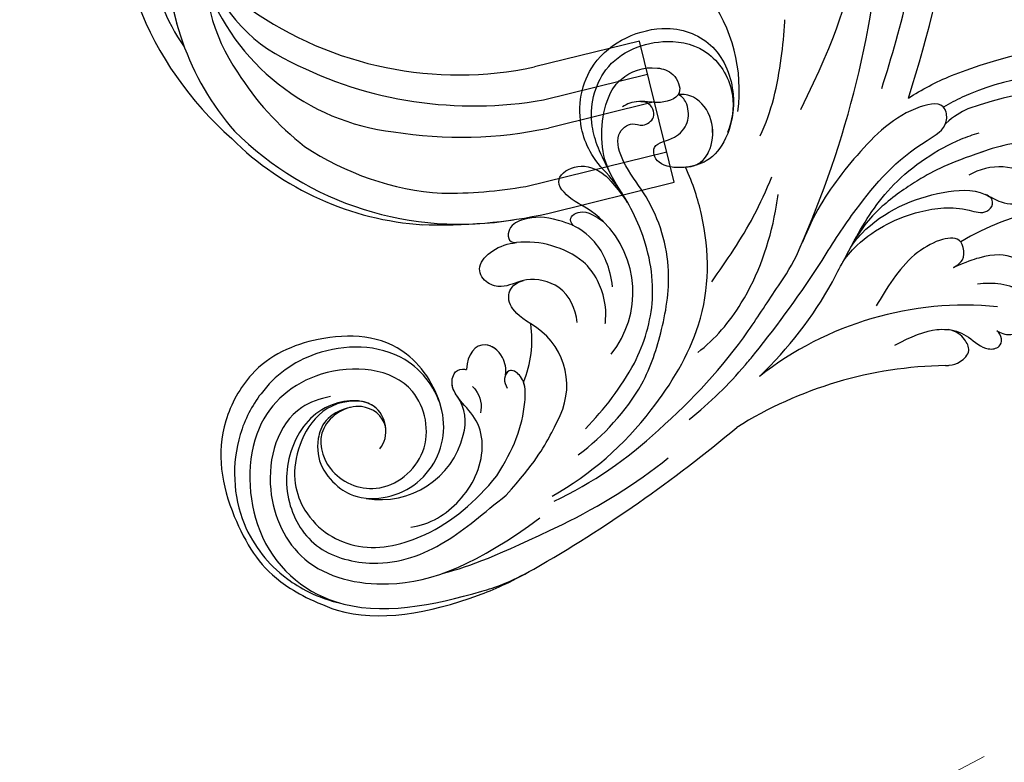
# Model space of a CAD drawing. Units: millimetres. Extents: x 3298 to 5398, y 147 to 1632.
# Drawn here: x 4109 to 4197, y 977 to 1043 of the extents above; entities that cross this region are included whole.
import ezdxf

# ---------------------------------------------------------------- set-up
doc = ezdxf.new("R2010")
doc.units = ezdxf.units.MM
doc.linetypes.add('HIDDEN', pattern=[9.525, 6.35, -3.175])
for name, color, linetype in [('H-05.木作(粗線)', 3, 'Continuous'), ('H-06.木作(細線)', 8, 'Continuous'), ('H-08.木作(細線)', 8, 'Continuous'), ('IE-DIM', 3, 'Continuous'), ('文字', 2, 'Continuous')]:
    doc.layers.add(name, color=color, linetype=linetype)
doc.styles.add('CHINA', font='SIMPLEX.shx')
doc.styles.add('新細明體', font='txt')
doc.dimstyles.new('5', dxfattribs={"dimtxt": 12.5, "dimasz": 3.75, "dimexe": 2.5, "dimexo": 2.5, "dimgap": 1.5, "dimtad": 2, "dimdec": 0, "dimtxsty": '新細明體', "dimblk": 'ARCHTICK', "dimcen": 5, "dimclrd": 8, "dimclre": 8, "dimclrt": 4, "dimadec": 0, "dimazin": 0, "dimtfac": 1, "dimtdec": 0, "dimtix": 1, "dimtmove": 2, "dimatfit": 3, "dimldrblk": 'OPEN90', "dimfxl": 1.25, "dimlwd": 9, "dimlwe": 9, "dimarcsym": 0})
doc.dimstyles.new('DN-1', dxfattribs={"dimtxt": 2.6, "dimasz": 1, "dimexe": 1, "dimexo": 2, "dimgap": 0.5, "dimtad": 1, "dimdec": 0, "dimzin": 9, "dimdsep": 46, "dimtxsty": 'CHINA', "dimblk": 'ARCHTICK', "dimcen": 2, "dimdle": 1, "dimclrd": 5, "dimclre": 8, "dimclrt": 4, "dimadec": 1, "dimazin": 2, "dimtfac": 0.416667, "dimtdec": 0, "dimtix": 1, "dimtmove": 2, "dimatfit": 0, "dimldrblk": 'CCC', "dimfxl": 4, "dimfxlon": 1, "dimtzin": 0, "dimlwd": 25, "dimlwe": 25, "dimarcsym": 0})

# ---------------------------------------------------------------- blocks, each defined once
blk = doc.blocks.new('SE-21114L-d01')
at = {"layer": 'H-08.木作(細線)'}
for centre, radius, start, end in [((-1022.438, 1112.385), 113.99, 342.17108, 0.35387), ((-1005.506, 1100.251), 89.484, 335.9986, 356.40891), ((-943.428, 1078.209), 14.282, 352.18656, 36.84766), ((-899.49, 1056.704), 22.948, 52.5234, 114.74435), ((-901.582, 1056.711), 16.922, 90.39452, 110.25637), ((-905.743, 1065.903), 5.388, 52.00999, 120.7292), ((-897.648, 1045.709), 22.101, 80.16616, 121.55347), ((-947.638, 1060.024), 8.923, 321.28777, 45.43391), ((-948.294, 1056.285), 8.242, 51.6885, 96.22689), ((-909.903, 1063.913), 0.935, 38.38173, 53.03643), ((-1004.35, 1116.426), 98.493, 321.02727, 327.06628), ((-952.25, 1078.465), 36.029, 313.77214, 330.92955), ((-908.827, 1028.947), 29.909, 84.406, 128.20689), ((-957.66, 1055.723), 9.865, 337.3828, 8.40264), ((-951.006, 1051.635), 6.342, 334.72841, 60.68305), ((-962.357, 1066.806), 27.173, 315.45375, 331.03048), ((-910, 1016.947), 36.485, 90.93897, 122.06453), ((-956.437, 1062.637), 21.478, 306.59208, 329.60297), ((-957.721, 1048.379), 3.929, 342.05471, 34.96317), ((-962.21, 1047.943), 6.474, 265.56059, 12.85353), ((-960.675, 1067.547), 29.75, 299.61806, 322.49454), ((-961.4, 1049.018), 7.644, 260.12284, 345.99177), ((-1011.256, 1145.727), 127.602, 299.91195, 309.92178), ((-962.134, 1075.237), 37.733, 295.64084, 312.95055), ((-966.69, 1084.191), 49.966, 295.64765, 308.57891)]:
    blk.add_arc(centre, radius, start, end, dxfattribs=at)
for points, knots in [([(-916.327, 1078.325), (-914.488, 1084.062), (-911.84, 1095.093), (-911.264, 1106.438), (-911.466, 1111.636)], [0, 0, 0, 0, 17.851839, 33.134242, 33.134242, 33.134242, 33.134242]), ([(-923.6, 1076.463), (-920.275, 1083.241), (-917.995, 1090.693), (-918.637, 1099.11), (-921.834, 1105.439), (-924.283, 1106.081), (-924.752, 1105.456), (-924.706, 1105.429)], [0, 0, 0, 0, 13.078644, 28.762616, 33.453508, 34.599169, 35.429589, 35.429589, 35.429589, 35.429589]), ([(-927.267, 1074.076), (-926.217, 1076.236), (-925.474, 1079.733), (-925.104, 1083.259), (-925.056, 1084.347), (-925.056, 1084.355), (-925.056, 1084.363), (-925.055, 1084.372), (-925.053, 1084.422), (-925.051, 1084.473), (-925.049, 1084.523)], [0, 0, 0, 0, 8.28343, 12.030804, 12.030804, 12.030804, 12.059947, 12.059947, 12.059947, 12.233998, 12.233998, 12.233998, 12.233998]), ([(-927.267, 1074.076), (-926.217, 1076.236), (-925.474, 1079.733), (-925.104, 1083.259), (-925.056, 1084.347), (-925.056, 1084.355), (-925.056, 1084.363), (-925.055, 1084.372)], [0, 0, 0, 0, 8.28343, 12.030804, 12.030804, 12.030804, 12.059947, 12.059947, 12.059947, 12.059947]), ([(-940.856, 1070.486), (-942.369, 1072.038), (-943.962, 1075.098), (-942.997, 1081.475), (-936.362, 1084.603), (-931.083, 1082.534), (-929.354, 1078.142), (-929.776, 1075.413), (-930.219, 1074.378)], [0, 0, 0, 0, 4.608724, 10.898797, 18.455923, 23.334721, 28.268242, 32.022604, 32.022604, 32.022604, 32.022604]), ([(-940.698, 1070.62), (-941.634, 1072.449), (-942.946, 1075.303), (-941.67, 1080.956), (-936.346, 1083.091), (-931.598, 1081.928), (-929.242, 1077.952), (-930.081, 1073.88), (-931.706, 1071.826), (-933.95, 1071.1), (-936.629, 1071.341), (-937.153, 1073.472), (-935.021, 1073.643), (-933.61, 1075.179), (-933.708, 1076.79), (-934.21, 1077.597), (-934.634, 1077.797)], [0, 0, 0, 0, 4.608724, 10.898797, 18.455923, 23.334721, 28.268242, 32.701706, 36.187399, 38.600338, 40.959487, 42.945579, 45.574964, 47.606601, 49.531313, 50.822126, 50.822126, 50.822126, 50.822126]), ([(-940.698, 1070.62), (-941.634, 1072.449), (-942.946, 1075.303), (-941.67, 1080.956), (-936.346, 1083.091), (-931.598, 1081.928), (-929.354, 1078.142), (-929.776, 1075.413), (-930.219, 1074.378)], [0, 0, 0, 0, 4.608724, 10.898797, 18.455923, 23.334721, 28.268242, 32.022604, 32.022604, 32.022604, 32.022604]), ([(-910.05, 1079.493), (-902.918, 1082.292), (-893.811, 1082.571), (-888.667, 1081.866), (-883.694, 1081.015)], [5.767923, 5.767923, 5.767923, 5.767923, 14.967791, 23.288035, 23.288035, 23.288035, 23.288035]), ([(-910.05, 1079.493), (-902.918, 1082.292), (-893.811, 1082.571), (-888.667, 1081.866), (-883.694, 1081.015)], [5.767923, 5.767923, 5.767923, 5.767923, 14.967791, 23.288035, 23.288035, 23.288035, 23.288035]), ([(-910.05, 1079.493), (-902.918, 1082.292), (-893.811, 1082.571), (-888.667, 1081.866), (-883.694, 1081.015)], [5.767923, 5.767923, 5.767923, 5.767923, 14.967791, 23.288035, 23.288035, 23.288035, 23.288035]), ([(-938.583, 1053.644), (-937.682, 1055.43), (-936.41, 1059.571), (-937.501, 1064.838), (-939.481, 1068.758), (-941.922, 1072.068), (-941.443, 1077.155), (-939.529, 1079.688), (-937.274, 1080.495), (-934.935, 1079.806), (-934.014, 1077.543), (-936.449, 1076.891), (-937.648, 1077.222), (-938.408, 1077.144)], [8.316125, 8.316125, 8.316125, 8.316125, 15.331549, 23.114853, 26.527628, 30.938816, 37.048762, 39.251256, 43.73799, 45.549835, 47.584833, 50.138137, 52.03325, 52.03325, 52.03325, 52.03325]), ([(-939.191, 1068.085), (-939.268, 1068.22), (-939.984, 1069.439), (-941.922, 1072.068), (-941.443, 1077.155), (-939.529, 1079.688), (-937.274, 1080.495), (-934.935, 1079.806), (-934.349, 1078.365), (-934.603, 1077.847), (-934.634, 1077.797)], [25.984234, 25.984234, 25.984234, 25.984234, 26.527628, 30.938816, 37.048762, 39.251256, 43.73799, 45.549835, 47.584833, 47.813962, 47.813962, 47.813962, 47.813962]), ([(-900.324, 1075.778), (-899.264, 1075.802), (-897.588, 1075.696), (-894.951, 1075.432), (-894.811, 1077.465), (-897.374, 1078.48), (-902.366, 1078.58), (-908.595, 1076.508)], [43.485726, 43.485726, 43.485726, 43.485726, 47.341086, 49.274713, 50.430811, 53.334861, 57.864609, 57.864609, 57.864609, 57.864609]), ([(-900.324, 1075.778), (-899.264, 1075.802), (-897.588, 1075.696), (-894.951, 1075.432), (-894.811, 1077.465), (-897.374, 1078.48), (-902.366, 1078.58), (-908.595, 1076.508)], [43.485726, 43.485726, 43.485726, 43.485726, 47.341086, 49.274713, 50.430811, 53.334861, 57.864609, 57.864609, 57.864609, 57.864609]), ([(-934.248, 1071.273), (-933.857, 1071.27), (-932.7, 1071.386), (-931.545, 1072.903), (-931.395, 1075.58), (-932.842, 1077.645), (-934.178, 1077.832), (-934.634, 1077.797)], [0, 0, 0, 0, 1.522603, 4.008883, 6.829348, 9.676389, 11.314273, 11.314273, 11.314273, 11.314273]), ([(-933.981, 1071.279), (-933.663, 1071.296), (-932.619, 1071.47), (-931.545, 1072.903), (-931.395, 1075.58), (-932.842, 1077.645), (-934.178, 1077.832), (-934.634, 1077.797)], [0.338588, 0.338588, 0.338588, 0.338588, 1.522603, 4.008883, 6.829348, 9.676389, 11.314273, 11.314273, 11.314273, 11.314273]), ([(-937.911, 1051.769), (-937.094, 1053.314), (-935.95, 1056.734), (-935.052, 1062.745), (-936.902, 1068.146), (-939.474, 1071.228), (-940.48, 1074.192), (-938.879, 1075.409), (-937.879, 1074.842), (-936.498, 1075.698), (-937.055, 1077.087), (-938.644, 1077.218), (-939.227, 1076.962), (-939.662, 1076.691)], [9.449872, 9.449872, 9.449872, 9.449872, 15.707134, 22.419072, 30.631167, 34.51968, 37.208559, 39.361719, 40.740165, 42.156355, 43.790914, 44.498981, 46.377517, 46.377517, 46.377517, 46.377517]), ([(-921.685, 1062.879), (-920.714, 1064.488), (-918.049, 1068.495), (-914.577, 1072.483), (-910.343, 1074.766), (-910.599, 1077.249), (-914.598, 1076.497), (-918.533, 1072.602), (-921.65, 1068.464), (-922.837, 1065.998), (-923.469, 1064.511)], [40.030452, 40.030452, 40.030452, 40.030452, 46.588477, 57.264785, 60.067214, 61.323775, 64.418553, 72.70701, 80.384496, 81.635948, 81.635948, 81.635948, 81.635948]), ([(-920.76, 1060.96), (-920.104, 1062.218), (-918.464, 1065.357), (-915.64, 1070.009), (-910.755, 1073.274), (-908.118, 1074.199), (-907.561, 1074.362)], [20.081949, 20.081949, 20.081949, 20.081949, 25.06323, 32.681793, 40.988808, 43.114801, 43.114801, 43.114801, 43.114801]), ([(-920.76, 1060.96), (-920.104, 1062.218), (-918.464, 1065.357), (-915.64, 1070.009), (-910.755, 1073.274), (-908.118, 1074.199), (-907.561, 1074.362)], [20.081949, 20.081949, 20.081949, 20.081949, 25.06323, 32.681793, 40.988808, 43.114801, 43.114801, 43.114801, 43.114801]), ([(-906.759, 1072.821), (-909.9, 1071.749), (-912.239, 1070.711), (-915.74, 1068.338), (-917.784, 1066.394), (-918.913, 1064.438)], [10.670561, 10.670561, 10.670561, 10.670561, 16.848231, 20.997024, 24.475831, 24.475831, 24.475831, 24.475831]), ([(-941.376, 1066.381), (-942.419, 1067.425), (-943.804, 1067.93), (-946.09, 1069.961), (-944.059, 1071.64), (-941.733, 1071.204), (-940.549, 1069.899), (-939.191, 1068.085)], [10.994398, 10.994398, 10.994398, 10.994398, 13.606695, 16.027179, 18.327991, 20.682766, 22.18032, 22.18032, 22.18032, 22.18032]), ([(-937.074, 1049.435), (-935.287, 1051.717), (-931.807, 1057.416), (-931.78, 1064.975), (-933.282, 1069.728), (-933.981, 1071.279)], [57.797907, 57.797907, 57.797907, 57.797907, 68.124772, 80.139157, 84.953555, 84.953555, 84.953555, 84.953555]), ([(-937.074, 1049.435), (-935.287, 1051.717), (-931.807, 1057.416), (-931.78, 1064.975), (-933.282, 1069.728), (-933.981, 1071.279)], [57.797907, 57.797907, 57.797907, 57.797907, 68.124772, 80.139157, 84.953555, 84.953555, 84.953555, 84.953555]), ([(-939.191, 1068.085), (-939.268, 1068.22), (-939.756, 1069.052), (-940.316, 1069.864), (-940.856, 1070.486)], [25.984234, 25.984234, 25.984234, 25.984234, 26.527628, 29.36414, 29.36414, 29.36414, 29.36414]), ([(-931.629, 1060.945), (-930.286, 1062.871), (-928.196, 1065.869), (-926.717, 1069.196), (-926.215, 1070.399)], [0, 0, 0, 0, 7.0183, 10.921503, 10.921503, 10.921503, 10.921503]), ([(-931.629, 1060.945), (-930.286, 1062.871), (-928.196, 1065.869), (-926.717, 1069.196), (-926.215, 1070.399)], [0, 0, 0, 0, 7.0183, 10.921503, 10.921503, 10.921503, 10.921503]), ([(-919.502, 1063.352), (-918.913, 1064.438), (-916.692, 1067.098), (-912.199, 1069.032), (-907.704, 1069.376), (-905.854, 1068.142), (-904.835, 1067.956), (-904.488, 1067.981)], [0, 0, 0, 0, 1.905259, 11.144994, 15.625078, 17.335447, 18.435207, 18.435207, 18.435207, 18.435207]), ([(-932.883, 1054.604), (-931.32, 1055.788), (-928.098, 1059.624), (-926.264, 1064.894), (-925.708, 1068.299), (-925.641, 1068.8)], [0, 0, 0, 0, 7.01355, 17.301388, 19.071527, 19.071527, 19.071527, 19.071527]), ([(-932.883, 1054.604), (-931.32, 1055.788), (-928.098, 1059.624), (-926.264, 1064.894), (-925.708, 1068.299), (-925.641, 1068.8)], [0, 0, 0, 0, 7.01355, 17.301388, 19.071527, 19.071527, 19.071527, 19.071527]), ([(-919.96, 1062.488), (-919.607, 1063.156), (-917.44, 1065.561), (-913.437, 1067.416), (-909.527, 1067.826), (-907.065, 1066.967), (-906.187, 1067.879), (-906.474, 1068.546), (-906.782, 1068.705), (-906.983, 1068.801)], [0, 0, 0, 0, 2.184456, 9.337864, 14.574123, 16.416944, 17.344577, 18.208583, 18.518409, 18.518409, 18.518409, 18.518409]), ([(-919.96, 1062.488), (-919.607, 1063.156), (-917.44, 1065.561), (-913.437, 1067.416), (-909.527, 1067.826), (-907.065, 1066.967), (-906.187, 1067.879), (-906.474, 1068.546), (-906.782, 1068.705), (-906.983, 1068.801)], [0, 0, 0, 0, 2.184456, 9.337864, 14.574123, 16.416944, 17.344577, 18.208583, 18.518409, 18.518409, 18.518409, 18.518409]), ([(-906.983, 1068.801), (-906.544, 1068.603), (-905.838, 1068.139), (-904.835, 1067.956), (-904.488, 1067.981)], [15.670048, 15.670048, 15.670048, 15.670048, 17.335447, 18.435207, 18.435207, 18.435207, 18.435207]), ([(-945.397, 1066.484), (-946.632, 1066.82), (-948.023, 1066.864), (-950.078, 1065.975), (-950.003, 1064.415), (-949.188, 1064.479)], [9.585969, 9.585969, 9.585969, 9.585969, 12.677321, 14.264188, 15.76436, 15.76436, 15.76436, 15.76436]), ([(-945.397, 1066.484), (-946.632, 1066.82), (-948.023, 1066.864), (-950.078, 1065.975), (-950.003, 1064.415), (-949.188, 1064.479)], [9.585969, 9.585969, 9.585969, 9.585969, 12.677321, 14.264188, 15.76436, 15.76436, 15.76436, 15.76436]), ([(-945.397, 1066.484), (-946.632, 1066.82), (-948.023, 1066.864), (-950.078, 1065.975), (-950.003, 1064.415), (-949.188, 1064.479)], [9.585969, 9.585969, 9.585969, 9.585969, 12.677321, 14.264188, 15.76436, 15.76436, 15.76436, 15.76436]), ([(-944.076, 1066.012), (-944.521, 1066.541), (-944.194, 1067.178), (-942.767, 1067.407), (-941.376, 1066.381)], [0, 0, 0, 0, 1.360442, 2.442264, 2.442264, 2.442264, 2.442264]), ([(-940.543, 1060.511), (-940.751, 1062.201), (-941.685, 1064.465), (-943.564, 1065.784), (-944.076, 1066.012)], [0, 0, 0, 0, 4.838367, 8.19475, 8.19475, 8.19475, 8.19475]), ([(-909.341, 1064.659), (-909.356, 1064.671), (-910.123, 1065.241), (-913.915, 1063.8), (-915.9, 1060.319), (-916.833, 1058.793)], [2.55733, 2.55733, 2.55733, 2.55733, 2.664036, 7.899447, 13.523465, 13.523465, 13.523465, 13.523465]), ([(-948.549, 1061.076), (-949.265, 1060.911), (-950.237, 1060.344), (-951.953, 1060.755), (-953.199, 1062.714), (-950.818, 1064.306), (-949.305, 1064.47), (-949.211, 1064.477)], [7.705602, 7.705602, 7.705602, 7.705602, 10.296701, 11.845717, 13.779179, 18.073705, 18.361477, 18.361477, 18.361477, 18.361477]), ([(-948.549, 1061.076), (-949.265, 1060.911), (-950.237, 1060.344), (-951.953, 1060.755), (-953.199, 1062.714), (-950.818, 1064.306), (-949.305, 1064.47), (-949.211, 1064.477)], [7.705602, 7.705602, 7.705602, 7.705602, 10.296701, 11.845717, 13.779179, 18.073705, 18.361477, 18.361477, 18.361477, 18.361477]), ([(-909.883, 1062.229), (-909.671, 1062.374), (-909.294, 1062.602), (-908.8, 1063.196), (-909.044, 1064.339), (-909.172, 1064.495)], [0, 0, 0, 0, 0.754958, 1.499116, 2.145199, 2.145199, 2.145199, 2.145199]), ([(-936.424, 1047.619), (-933.285, 1050.406), (-929.662, 1054.302), (-925.911, 1060.25), (-924.344, 1062.456), (-923.759, 1063.853)], [16.472679, 16.472679, 16.472679, 16.472679, 30.345287, 35.778924, 39.613422, 39.613422, 39.613422, 39.613422]), ([(-904.719, 1060.536), (-904.287, 1060.422), (-903.562, 1060.432), (-902.588, 1061.84), (-904.338, 1063.422), (-906.468, 1063.502), (-908.69, 1062.767), (-909.883, 1062.229)], [0.232311, 0.232311, 0.232311, 0.232311, 1.61238, 2.409975, 5.912966, 9.433808, 10.667199, 10.667199, 10.667199, 10.667199]), ([(-941.202, 1057.223), (-941.188, 1057.325), (-941.05, 1058.596), (-941.495, 1060.75), (-942.666, 1062.286), (-943.184, 1062.752)], [2.324101, 2.324101, 2.324101, 2.324101, 2.692337, 6.863997, 9.295626, 9.295626, 9.295626, 9.295626]), ([(-943.74, 1057.308), (-943.862, 1058.528), (-944.77, 1060.698), (-947.461, 1061.293), (-948.468, 1061.095), (-948.549, 1061.076)], [0, 0, 0, 0, 4.120716, 7.414149, 7.705602, 7.705602, 7.705602, 7.705602]), ([(-947.9, 1057.164), (-949.019, 1057.854), (-949.808, 1058.78), (-949.963, 1059.714), (-949.627, 1060.787), (-948.549, 1061.076)], [0, 0, 0, 0, 1.408086, 2.307133, 3.329255, 3.329255, 3.329255, 3.329255]), ([(-905.974, 1056.553), (-905.693, 1056.357), (-904.315, 1055.895), (-901.422, 1057.393), (-903.643, 1060.235), (-905.381, 1060.811), (-907.033, 1060.844), (-907.714, 1060.731)], [0, 0, 0, 0, 1.595055, 4.780633, 7.429007, 10.303308, 12.743862, 12.743862, 12.743862, 12.743862]), ([(-905.974, 1056.553), (-905.693, 1056.357), (-904.315, 1055.895), (-901.422, 1057.393), (-903.643, 1060.235), (-905.381, 1060.811), (-907.033, 1060.844), (-907.714, 1060.731)], [0, 0, 0, 0, 1.595055, 4.780633, 7.429007, 10.303308, 12.743862, 12.743862, 12.743862, 12.743862]), ([(-905.974, 1056.553), (-905.693, 1056.357), (-904.315, 1055.895), (-901.422, 1057.393), (-903.643, 1060.235), (-905.381, 1060.811), (-907.033, 1060.844), (-907.714, 1060.731)], [0, 0, 0, 0, 1.595055, 4.780633, 7.429007, 10.303308, 12.743862, 12.743862, 12.743862, 12.743862]), ([(-955.898, 1049.383), (-956.326, 1051.243), (-959.146, 1056.05), (-966.677, 1056.483), (-972.824, 1053.739), (-976.48, 1047.048), (-975.503, 1041.421), (-972.9, 1036.375), (-970.827, 1034.08), (-967.884, 1032.33), (-965.326, 1031.421)], [24.980311, 24.980311, 24.980311, 24.980311, 31.39722, 40.401689, 47.690244, 52.513373, 61.841881, 65.801205, 69.694555, 73.461648, 73.461648, 73.461648, 73.461648]), ([(-915.137, 1055.271), (-913.784, 1056.028), (-911.851, 1056.719), (-910.85, 1056.693), (-910.341, 1056.657)], [128.610007, 128.610007, 128.610007, 128.610007, 134.239414, 135.975678, 135.975678, 135.975678, 135.975678]), ([(-910.598, 1053.428), (-910.466, 1053.423), (-910.024, 1053.467), (-909.246, 1053.671), (-908.238, 1054.705), (-908.861, 1055.863), (-909.579, 1056.537), (-910.341, 1056.657)], [18.455329, 18.455329, 18.455329, 18.455329, 18.893296, 20.238585, 21.728427, 22.971963, 24.445827, 24.445827, 24.445827, 24.445827]), ([(-910.598, 1053.428), (-910.466, 1053.423), (-910.024, 1053.467), (-909.246, 1053.671), (-908.238, 1054.705), (-908.861, 1055.863), (-909.579, 1056.537), (-910.341, 1056.657)], [18.455329, 18.455329, 18.455329, 18.455329, 18.893296, 20.238585, 21.728427, 22.971963, 24.445827, 24.445827, 24.445827, 24.445827]), ([(-910.341, 1056.657), (-909.668, 1056.61), (-908.47, 1056.081), (-907.14, 1054.763), (-905.732, 1054.976), (-905.446, 1055.802), (-905.766, 1056.415), (-905.974, 1056.553)], [135.975678, 135.975678, 135.975678, 135.975678, 138.273931, 140.661912, 141.930552, 142.763953, 143.658126, 143.658126, 143.658126, 143.658126]), ([(-910.341, 1056.657), (-909.668, 1056.61), (-908.47, 1056.081), (-907.14, 1054.763), (-905.732, 1054.976), (-905.446, 1055.802), (-905.766, 1056.415), (-905.974, 1056.553)], [135.975678, 135.975678, 135.975678, 135.975678, 138.273931, 140.661912, 141.930552, 142.763953, 143.658126, 143.658126, 143.658126, 143.658126]), ([(-955.898, 1049.383), (-956.326, 1051.243), (-959.352, 1055.399), (-967.229, 1055.315), (-972.022, 1051.703), (-974.892, 1046.159), (-974.655, 1040.418), (-972.096, 1036.291), (-970.211, 1034.388), (-967.31, 1032.575), (-964.793, 1031.995)], [24.980311, 24.980311, 24.980311, 24.980311, 31.39722, 40.401689, 47.690244, 52.513373, 61.841881, 65.801205, 69.694555, 73.461648, 73.461648, 73.461648, 73.461648]), ([(-950.172, 1052.605), (-950.084, 1053.114), (-950.407, 1054.567), (-952.425, 1055.919), (-953.633, 1054.465), (-953.692, 1053.07)], [0, 0, 0, 0, 1.642231, 4.181117, 8.28867, 8.28867, 8.28867, 8.28867]), ([(-950.821, 1054.674), (-951.164, 1055.045), (-952.56, 1055.757), (-953.633, 1054.465), (-953.692, 1053.07)], [2.384884, 2.384884, 2.384884, 2.384884, 4.181117, 8.28867, 8.28867, 8.28867, 8.28867]), ([(-950.821, 1054.674), (-951.164, 1055.045), (-952.56, 1055.757), (-953.633, 1054.465), (-953.692, 1053.07)], [2.384884, 2.384884, 2.384884, 2.384884, 4.181117, 8.28867, 8.28867, 8.28867, 8.28867]), ([(-933.668, 1048.57), (-931.743, 1050.114), (-929.815, 1051.99), (-928.048, 1054.14), (-927.777, 1054.479)], [0, 0, 0, 0, 8.376893, 9.913845, 9.913845, 9.913845, 9.913845]), ([(-961.494, 1045.948), (-961.051, 1046.436), (-960.534, 1048.386), (-963.33, 1050.572), (-967.412, 1048.081), (-966.358, 1043.525), (-961.425, 1041.42), (-956.523, 1045.378), (-958.028, 1053.042), (-967.026, 1053.792), (-973.639, 1048.182), (-973.251, 1037.276), (-964.906, 1030.125), (-955.181, 1032.195), (-949.871, 1033.871), (-947.625, 1035.123)], [0, 0, 0, 0, 2.524303, 5.993258, 10.542362, 14.975308, 20.189905, 26.421896, 32.870044, 42.718379, 51.411381, 61.39933, 72.875617, 88.779804, 93.429038, 93.429038, 93.429038, 93.429038]), ([(-961.494, 1045.948), (-961.051, 1046.436), (-960.534, 1048.386), (-963.33, 1050.572), (-967.412, 1048.081), (-966.358, 1043.525), (-961.425, 1041.42), (-956.523, 1045.378), (-958.028, 1053.042), (-967.026, 1053.792), (-973.639, 1048.182), (-973.251, 1037.276), (-964.906, 1030.125), (-955.181, 1032.195), (-949.871, 1033.871), (-947.625, 1035.123)], [0, 0, 0, 0, 2.524303, 5.993258, 10.542362, 14.975308, 20.189905, 26.421896, 32.870044, 42.718379, 51.411381, 61.39933, 72.875617, 88.779804, 93.429038, 93.429038, 93.429038, 93.429038]), ([(-958.683, 1038.907), (-957.823, 1039.008), (-955.631, 1039.772), (-952.237, 1043.308), (-951.923, 1048.83), (-955.339, 1050.864), (-954.818, 1052.83), (-954.313, 1053.136), (-953.816, 1053.093), (-953.692, 1053.07)], [0, 0, 0, 0, 2.890728, 8.142919, 13.692749, 18.921095, 19.767122, 20.983241, 21.37186, 21.37186, 21.37186, 21.37186]), ([(-954.502, 1050.63), (-954.816, 1051.075), (-955.111, 1051.723), (-954.818, 1052.83), (-954.313, 1053.136), (-953.816, 1053.093), (-953.692, 1053.07)], [16.878863, 16.878863, 16.878863, 16.878863, 18.921095, 19.767122, 20.983241, 21.37186, 21.37186, 21.37186, 21.37186]), ([(-948.567, 1051.968), (-948.676, 1052.233), (-948.978, 1052.731), (-949.876, 1053.247), (-950.391, 1052.267), (-950.178, 1051.646), (-950.016, 1051.399)], [42.50509, 42.50509, 42.50509, 42.50509, 43.15668, 44.368547, 45.330066, 46.284371, 46.284371, 46.284371, 46.284371]), ([(-948.567, 1051.968), (-948.676, 1052.233), (-948.978, 1052.731), (-949.756, 1053.178), (-950.1, 1052.77), (-950.172, 1052.605)], [42.50509, 42.50509, 42.50509, 42.50509, 43.15668, 44.368547, 44.95336, 44.95336, 44.95336, 44.95336]), ([(-953.143, 1051.539), (-953.051, 1051.448), (-952.406, 1050.721), (-952.278, 1049.839), (-952.441, 1049.175)], [21.932177, 21.932177, 21.932177, 21.932177, 22.300786, 24.6823, 24.6823, 24.6823, 24.6823]), ([(-950.951, 1043.513), (-949.445, 1045.936), (-948.452, 1048.293), (-948.364, 1051.418), (-948.567, 1051.968)], [33.465876, 33.465876, 33.465876, 33.465876, 40.538458, 42.416438, 42.416438, 42.416438, 42.416438]), ([(-950.951, 1043.513), (-949.445, 1045.936), (-948.457, 1048.281), (-948.365, 1051.386), (-948.553, 1051.929)], [33.465876, 33.465876, 33.465876, 33.465876, 40.538458, 42.371851, 42.371851, 42.371851, 42.371851]), ([(-965.92, 1050.63), (-966.91, 1050.466), (-970.408, 1049.192), (-972.333, 1042.461), (-968.745, 1034.92), (-959.402, 1032.773), (-952.678, 1035.611), (-947.084, 1039.739)], [0, 0, 0, 0, 3.140904, 12.591533, 20.768794, 29.994525, 43.46546, 43.46546, 43.46546, 43.46546]), ([(-960.955, 1047.747), (-960.986, 1048.454), (-961.961, 1050.526), (-966.766, 1050.255), (-969.806, 1046.313), (-970.193, 1041.218), (-967.486, 1036.617), (-961.277, 1035.055), (-955.594, 1037.106), (-952.16, 1040.16), (-950.107, 1041.787)], [0, 0, 0, 0, 2.186095, 6.580901, 12.652011, 19.214041, 25.15366, 30.791017, 38.704071, 45.908982, 45.908982, 45.908982, 45.908982]), ([(-963.047, 1050.187), (-966.52, 1050.555), (-969.923, 1045.234), (-968.475, 1039.444), (-963.381, 1036.349), (-956.491, 1038.044), (-952.887, 1041.157), (-950.95, 1043.516), (-950.951, 1043.513)], [0, 0, 0, 0, 4.644047, 9.759995, 16.500998, 23.627577, 33.015909, 33.024872, 33.024872, 33.024872, 33.024872]), ([(-963.047, 1050.187), (-966.52, 1050.555), (-969.923, 1045.234), (-968.475, 1039.444), (-963.381, 1036.349), (-956.491, 1038.044), (-952.887, 1041.157), (-950.95, 1043.516), (-950.951, 1043.513)], [0, 0, 0, 0, 4.644047, 9.759995, 16.500998, 23.627577, 33.015909, 33.024872, 33.024872, 33.024872, 33.024872]), ([(-960.955, 1047.747), (-960.986, 1048.454), (-961.538, 1049.627), (-962.579, 1050.091), (-963.047, 1050.187)], [0, 0, 0, 0, 2.186095, 3.725647, 3.725647, 3.725647, 3.725647]), ([(-964.014, 1049.688), (-966.311, 1049.174), (-967.825, 1045.679), (-966.149, 1042.995), (-963.982, 1041.665), (-962.711, 1041.488)], [0, 0, 0, 0, 2.635993, 7.452778, 9.026317, 9.026317, 9.026317, 9.026317]), ([(-950.107, 1041.787), (-947.516, 1044.676), (-946.305, 1046.821), (-945.515, 1048.399), (-945.271, 1048.927)], [46.311569, 46.311569, 46.311569, 46.311569, 49.178231, 50.817199, 50.817199, 50.817199, 50.817199]), ([(-965.326, 1031.421), (-961.602, 1030.334), (-955.649, 1031.398), (-949.871, 1033.871), (-947.625, 1035.123)], [73.794275, 73.794275, 73.794275, 73.794275, 88.779804, 93.429038, 93.429038, 93.429038, 93.429038])]:
    blk.add_open_spline(points, degree=3, knots=knots, dxfattribs=at)
for points in [[(-913.922, 1077.484), (-912.741, 1078.226), (-911.453, 1078.943), (-910.05, 1079.493)], [(-913.922, 1077.484), (-912.741, 1078.226), (-911.453, 1078.943), (-910.05, 1079.493)], [(-913.922, 1077.484), (-912.741, 1078.226), (-911.453, 1078.943), (-910.05, 1079.493)], [(-909.095, 1077.546), (-909.658, 1077.287), (-910.218, 1076.997), (-910.78, 1076.671)], [(-909.095, 1077.546), (-909.658, 1077.287), (-910.218, 1076.997), (-910.78, 1076.671)], [(-908.595, 1076.508), (-909.232, 1076.195), (-909.83, 1075.831), (-910.575, 1075.201)], [(-908.595, 1076.508), (-909.232, 1076.195), (-909.83, 1075.831), (-910.575, 1075.201)], [(-944.126, 1066.038), (-944.22, 1066.087), (-944.316, 1066.134), (-945.397, 1066.484)], [(-944.126, 1066.038), (-944.22, 1066.087), (-944.316, 1066.134), (-945.397, 1066.484)], [(-909.883, 1062.229), (-909.799, 1062.287), (-909.717, 1062.34), (-909.639, 1062.393)], [(-964.014, 1049.688), (-964.079, 1049.673), (-964.142, 1049.658), (-964.204, 1049.643)], [(-955.762, 1034.762), (-953.234, 1035.418), (-951.079, 1036.268), (-945.063, 1039.148)]]:
    blk.add_open_spline(points, degree=3, dxfattribs=at)
blk = doc.blocks.new('SE-21024L-d')
at = {"layer": 'H-08.木作(細線)'}
for p, q in [((17.208, -24.558), (7.477, -24.558)), ((17.208, -37.641), (17.208, -24.558)), ((7.549, -27.618), (17.208, -27.618)), ((17.208, -30.191), (7.394, -30.191)), ((4.137, -34.794), (17.208, -34.817)), ((5.491, -37.641), (17.208, -37.641))]:
    blk.add_line(p, q, dxfattribs=at)
for centre, radius, start, end in [((5.018, -6.565), 31.077, 159.86815, 214.75739), ((-4.064, -12.862), 18.777, 123.47015, 181.79102), ((-6.358, -8.838), 17.533, 146.11015, 201.4347), ((1.708, -12.409), 24.551, 163.68179, 207.35422), ((-2.534, -12.625), 17.121, 160.87631, 200.43722), ((-5.137, -7.958), 13.859, 179.86106, 231.79083), ((0.989, -7.923), 20.564, 185.994, 249.45135), ((8.544, 8.146), 32.722, 221.04003, 268.13154), ((6.251, -10.361), 26.16, 198.36591, 218.18667), ((9.999, 8.473), 36.174, 229.04877, 266.11571), ((4.464, -8.786), 28.73, 211.24855, 265.79188), ((2.471, -10.246), 26.932, 211.40975, 252.39189), ((4.484, -9.353), 25.464, 222.43092, 252.0935), ((8.681, 7.943), 38.156, 246.99743, 268.06721), ((7.2, 7.889), 42.793, 255.73316, 265.89463), ((6.86, 8.133), 45.794, 253.93003, 268.28683)]:
    blk.add_arc(centre, radius, start, end, dxfattribs=at)
blk = doc.blocks.new('_ArchTick')
at = {"color": 0, "linetype": 'ByBlock', "const_width": 0.15}
blk.add_lwpolyline([(-0.5, -0.5), (0.5, 0.5)], dxfattribs=at)
blk = doc.blocks.new('CCC')
at = {"layer": 'IE-DIM', "color": 4, "linetype": 'Continuous', "const_width": 0.432}
blk.add_lwpolyline([(-1.763, 1.611), (-0.837, 0.007), (-1.763, -1.597)], dxfattribs=at)
blk = doc.blocks.new('*D64')
at = {"layer": 'DEFPOINTS', "color": 0, "transparency": 16777216}
for p in [(4610.104, 1162.328), (3550.457, 633.918), (4610.104, 633.918)]:
    blk.add_point(p, dxfattribs=at)
at = {"layer": 'H-06.木作(細線)', "color": 8, "linetype": 'HIDDEN', "lineweight": 9, "transparency": 16777216}
for p, q in [((4607.604, 1162.328), (3547.957, 1162.328)), ((4607.604, 633.918), (3547.957, 633.918))]:
    blk.add_line(p, q, dxfattribs=at)
at = {"layer": 'H-06.木作(細線)', "color": 8, "lineweight": 9, "transparency": 16777216}
blk.add_line((3550.457, 1162.328), (3550.457, 633.918), dxfattribs=at)
at = {"layer": 'H-06.木作(細線)', "color": 8, "lineweight": 9, "transparency": 16777216, "xscale": 3.75, "yscale": 3.75, "zscale": 3.75}
for p, rotation in [((3550.457, 1162.328), 90), ((3550.457, 633.918), 270)]:
    blk.add_blockref('_ArchTick', p, dxfattribs=dict(at, rotation=rotation))
at = {"layer": 'H-06.木作(細線)', "color": 4, "transparency": 16777216, "insert": (3541.88, 898.123), "char_height": 12.5, "attachment_point": 5, "rotation": 90, "style": '新細明體'}
blk.add_mtext('528', dxfattribs=at)
blk = doc.blocks.new('_Open90')
at = {"color": 0, "linetype": 'ByBlock', "lineweight": -2}
for p, q in [((-0.5, 0.5), (0, 0)), ((0, 0), (-1, 0)), ((0, 0), (-0.5, -0.5))]:
    blk.add_line(p, q, dxfattribs=at)
blk = doc.blocks.new('*D65')
at = {"layer": 'DEFPOINTS', "color": 0, "transparency": 16777216}
for p in [(3607.691, 1162.328), (4610.104, 1162.328), (4610.104, 584.563)]:
    blk.add_point(p, dxfattribs=at)
at = {"layer": 'H-06.木作(細線)', "color": 8, "linetype": 'HIDDEN', "lineweight": 9, "transparency": 16777216}
for p, q in [((3607.691, 1159.828), (3607.691, 582.063)), ((4610.104, 1159.828), (4610.104, 582.063))]:
    blk.add_line(p, q, dxfattribs=at)
at = {"layer": 'H-06.木作(細線)', "color": 8, "lineweight": 9, "transparency": 16777216}
blk.add_line((3607.691, 584.563), (4610.104, 584.563), dxfattribs=at)
at = {"layer": 'H-06.木作(細線)', "color": 8, "lineweight": 9, "transparency": 16777216, "xscale": 3.75, "yscale": 3.75, "zscale": 3.75, "rotation": 180}
blk.add_blockref('_ArchTick', (3607.691, 584.563), dxfattribs=at)
at = {"layer": 'H-06.木作(細線)', "color": 8, "lineweight": 9, "transparency": 16777216, "xscale": 3.75, "yscale": 3.75, "zscale": 3.75}
blk.add_blockref('_ArchTick', (4610.104, 584.563), dxfattribs=at)
at = {"layer": 'H-06.木作(細線)', "color": 4, "transparency": 16777216, "insert": (4108.898, 576.105), "char_height": 12.5, "attachment_point": 5, "style": '新細明體'}
blk.add_mtext('1002', dxfattribs=at)

msp = doc.modelspace()

# ---------------------------------------------------------------- block references
at = {"rotation": 13.86926370483053}
msp.add_blockref('SE-21024L-d', (4142.065, 1061.158), dxfattribs=at)
at = {"layer": 'H-05.木作(粗線)', "color": 3}
msp.add_blockref('SE-21114L-d01', (5102.783, -41.165), dxfattribs=at)

# ---------------------------------------------------------------- dimensions: what is measured, and where the dimension line sits
at = {"layer": 'H-06.木作(細線)'}
dim = msp.add_linear_dim(base=(3550.457, 633.918), p1=(4610.104, 1162.328), p2=(4610.104, 633.918), angle=90, dimstyle='5', dxfattribs=at)
dim.commit()
dim.dimension.update_dxf_attribs({"geometry": '*D64', "text_midpoint": (3541.88, 898.123)})
dim = msp.add_linear_dim(base=(4610.104, 584.563), p1=(3607.691, 1162.328), p2=(4610.104, 1162.328), dimstyle='5', dxfattribs=at)
dim.commit()
dim.dimension.update_dxf_attribs({"geometry": '*D65', "text_midpoint": (4108.898, 576.105)})

# ---------------------------------------------------------------- leaders
at = {"layer": '文字', "color": 4, "linetype": 'HIDDEN', "ltscale": 2}
for points in [[(4133.888, 944.504), (4641.822, 1212.649), (4690.996, 1212.649)], [(4133.869, 882.787), (4661.016, 1183.814), (4690.999, 1183.814)]]:
    msp.add_leader(points, dimstyle='DN-1', override={"dimasz": 4, "dimtad": 0, "dimclrd": 8, "dimlwd": 15}, dxfattribs=at)

doc.saveas('drawing.dxf')
